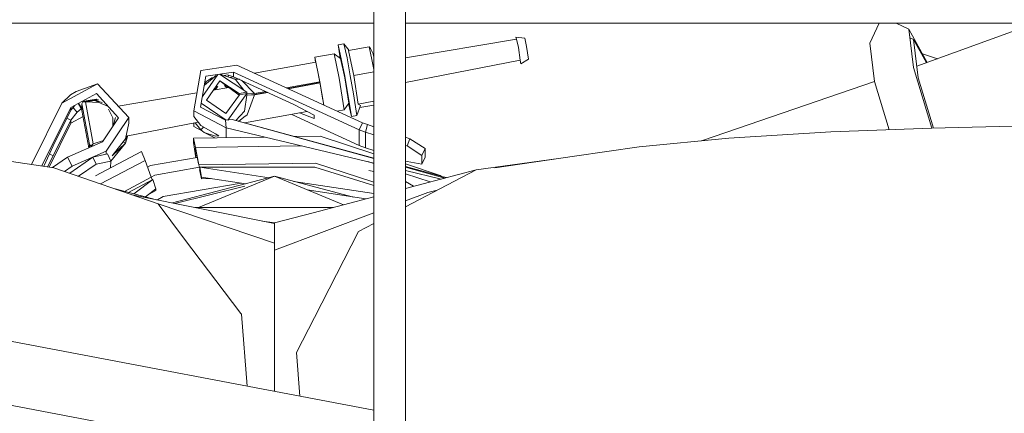
# Model space of a CAD drawing. Units: millimetres. Extents: x -1525 to 1837, y 195 to 3676.
# Drawn here: x 65 to 264, y 1417 to 1497 of the extents above; entities that cross this region are included whole.
import ezdxf

# ---------------------------------------------------------------- set-up
doc = ezdxf.new("R2010")
doc.units = ezdxf.units.MM
doc.layers.add('1', color=7, linetype='Continuous', true_color=0xffffff)
doc.styles.add('blockfont', font='simplex.shx')
doc.dimstyles.get("Standard").update_dxf_attribs({"dimtxt": 0.18, "dimasz": 0.18, "dimexe": 0.18, "dimexo": 0.0625, "dimgap": 0.09, "dimtad": 0, "dimtih": 1, "dimtoh": 1, "dimdec": 4, "dimzin": 0, "dimdsep": 46, "dimtxsty": 'Standard', "dimcen": 0.09, "dimadec": 0, "dimazin": 0, "dimtfac": 1, "dimtdec": 4, "dimtofl": 0, "dimtmove": 0, "dimatfit": 3, "dimfxl": 1, "dimtolj": 1, "dimtzin": 0, "dimarcsym": 0})

# ---------------------------------------------------------------- blocks, each defined once
blk = doc.blocks.new('_U0')
at = {"layer": '1', "color": 18, "lineweight": 13}
for p, q in [((1.585704, 3379.404939), (1711.625797, 3379.404939)), ((1708.450797, 3379.404939), (1708.450797, 2438.977491)), ((1605.117463, 2337.389991), (1580.117463, 2337.389991)), ((1580.117463, 2337.389991), (1580.117463, 2243.639991)), ((1836.78413, 2337.389991), (1811.78413, 2337.389991)), ((1836.78413, 2243.639991), (1836.78413, 2337.389991)), ((1580.117463, 2243.639991), (1605.117463, 2243.639991)), ((1811.78413, 2243.639991), (1836.78413, 2243.639991)), ((1708.450797, 1301.625043), (1708.450797, 2242.052491)), ((414.337506, 1301.625043), (1711.625797, 1301.625043))]:
    blk.add_line(p, q, dxfattribs=at)
at = {"layer": '1', "color": 18, "lineweight": 70}
for points in [[(1708.450797, 3379.404939), (1721.848256, 3329.404989), (1695.053337, 3329.40489)], [(1708.450797, 1301.625043), (1695.053337, 1351.624994), (1721.848256, 1351.625092)]]:
    blk.add_solid(points, dxfattribs=at)
at = {"layer": '1', "color": 18, "linetype": 'Continuous', "lineweight": 13, "char_height": 50, "attachment_point": 7, "line_spacing_factor": 0.903614, "style": 'blockfont'}
for s, insert in [('\\W1.3321;81.8', (1604.642463, 2373.494158)), ('\\W1.1591;2078', (1604.642463, 2251.619158))]:
    blk.add_mtext(s, dxfattribs=dict(at, insert=insert))

msp = doc.modelspace()

# ---------------------------------------------------------------- linework, layer by layer
at = {"layer": '1', "color": 18, "linetype": 'Continuous', "lineweight": 13}
for p, q in [((136.919767, 1547.859914), (136.919767, 1412.985898)), ((143.269777, 1547.859914), (143.269777, 1412.985898)), ((-334.882253, 1507.630018), (136.919767, 1417.605002)), ((-337.931663, 1495.282776), (130.39197, 1405.921492)), ((136.919767, 1495.800025), (-272.883769, 1495.800025)), ((420.493281, 1495.800025), (143.269777, 1495.800025)), ((237.003163, 1491.753585), (238.907315, 1495.800025)), ((242.324227, 1495.800025), (244.876444, 1494.598992)), ((244.876444, 1494.598992), (245.815277, 1486.845381)), ((248.562557, 1487.844775), (244.876444, 1494.598992)), ((270.297908, 1495.800025), (246.48129, 1487.083021)), ((165.688157, 1492.539294), (143.269777, 1488.774952)), ((165.583849, 1492.981322), (165.688157, 1492.539294)), ((165.665794, 1492.535539), (165.583849, 1492.981322)), ((167.351365, 1492.734439), (165.583849, 1492.981322)), ((166.077435, 1490.889676), (165.688157, 1492.539294)), ((167.351365, 1492.734439), (167.736366, 1491.102941)), ((245.089689, 1492.83785), (245.826468, 1492.491133)), ((245.826468, 1492.491133), (246.765286, 1484.737523)), ((248.395566, 1487.783656), (245.826468, 1492.491133)), ((129.710913, 1491.39405), (130.835354, 1491.59754)), ((129.710913, 1491.39405), (130.145367, 1488.728808)), ((131.042048, 1485.076673), (129.710913, 1491.39405)), ((130.835354, 1491.59754), (131.959664, 1490.283725)), ((131.501049, 1488.776453), (130.835354, 1491.59754)), ((135.964602, 1491.008527), (131.776601, 1490.250595)), ((131.776601, 1490.250595), (132.336497, 1487.715967)), ((135.964602, 1491.008527), (136.497185, 1488.469012)), ((135.964602, 1491.008527), (136.211306, 1490.661867)), ((136.750758, 1489.615686), (136.211306, 1490.661867)), ((166.077435, 1490.889676), (166.466385, 1488.305695)), ((167.736366, 1491.102941), (168.12104, 1488.547451)), ((237.003163, 1491.753585), (237.941995, 1483.999975)), ((128.879294, 1489.597566), (125.006184, 1488.896616)), ((125.006184, 1488.896616), (126.044437, 1483.969338)), ((125.006184, 1488.896616), (125.162762, 1487.936072)), ((128.879294, 1489.597566), (129.917532, 1484.670169)), ((130.208835, 1488.685257), (128.879294, 1489.597566)), ((131.041929, 1484.731562), (130.208835, 1488.685257)), ((132.16646, 1485.156543), (131.501049, 1488.776453)), ((136.497185, 1488.469012), (136.919767, 1486.454012)), ((136.919767, 1488.899438), (136.750758, 1489.615686)), ((166.466385, 1488.305695), (143.269777, 1483.844294)), ((166.444119, 1488.301413), (166.570604, 1487.613328)), ((166.570604, 1487.613328), (166.466385, 1488.305695)), ((168.12104, 1488.547451), (166.570604, 1487.613328)), ((250.617175, 1488.596776), (247.619532, 1489.572719)), ((101.97451, 1486.268766), (100.560509, 1478.058226)), ((109.289467, 1487.341411), (101.97451, 1486.268766)), ((109.289467, 1487.341411), (134.620592, 1475.668437)), ((112.819467, 1485.714733), (125.202653, 1487.943251)), ((125.165701, 1488.028772), (125.184413, 1487.939969)), ((125.165701, 1488.028772), (125.180297, 1487.939228)), ((125.453004, 1486.6653), (126.044393, 1483.858712)), ((132.880569, 1485.253103), (132.336497, 1487.715967)), ((245.815277, 1486.845381), (249.503169, 1474.580362)), ((103.022613, 1485.102541), (101.93944, 1478.81294)), ((105.433563, 1485.456034), (102.31213, 1480.977018)), ((102.752906, 1483.253941), (105.076949, 1485.233228)), ((104.218237, 1484.756954), (103.022225, 1483.965285)), ((103.022613, 1485.102541), (108.626157, 1485.924132)), ((103.118315, 1480.253823), (105.845734, 1484.167464)), ((103.893299, 1484.541869), (104.001989, 1484.317731)), ((104.607927, 1484.833782), (104.218237, 1484.756954)), ((105.791828, 1485.508563), (111.264907, 1481.856234)), ((105.845734, 1484.167464), (109.764919, 1481.584795)), ((105.845734, 1484.167464), (109.741436, 1481.241609)), ((105.918548, 1485.527143), (109.007947, 1484.385736)), ((107.375734, 1485.379465), (106.686211, 1485.243523)), ((108.625837, 1484.985955), (107.375734, 1485.379465)), ((107.597365, 1485.309699), (107.528282, 1484.932412)), ((107.837512, 1484.818164), (108.666289, 1484.967314)), ((108.401351, 1484.609849), (109.294638, 1484.510429)), ((108.626157, 1485.924132), (108.625837, 1484.985955)), ((108.625837, 1484.985955), (120.796651, 1479.377515)), ((108.626157, 1485.924132), (133.957267, 1474.251248)), ((110.67694, 1482.2486), (109.007947, 1484.385736)), ((109.294638, 1484.510429), (109.773236, 1484.457221)), ((112.813421, 1481.580265), (110.186641, 1484.26672)), ((129.917532, 1484.670169), (130.955294, 1478.303916)), ((131.041929, 1484.731562), (131.874651, 1479.623206)), ((131.042048, 1485.076673), (132.372573, 1476.914413)), ((132.16646, 1485.156543), (132.831872, 1481.536753)), ((136.919767, 1485.984077), (132.880569, 1485.253103)), ((132.880569, 1485.253103), (133.759171, 1479.465253)), ((246.765286, 1484.737523), (249.816943, 1474.588506)), ((73.955029, 1479.662306), (81.174113, 1483.566768)), ((76.82763, 1481.979496), (81.174113, 1483.566768)), ((81.174113, 1483.566768), (87.451659, 1476.743944)), ((103.022225, 1483.965285), (102.924954, 1483.400467)), ((107.670081, 1482.797294), (104.522541, 1482.26878)), ((104.837175, 1482.321612), (104.92669, 1482.408054)), ((105.410703, 1483.011849), (104.903039, 1482.814767)), ((104.92669, 1482.408054), (105.112374, 1482.587345)), ((105.410703, 1483.011849), (105.112374, 1482.587345)), ((107.387716, 1483.009363), (106.771439, 1483.212478)), ((106.99717, 1483.013756), (106.771439, 1483.212478)), ((106.99717, 1483.013756), (107.31157, 1482.737095)), ((107.079995, 1483.110783), (107.07745, 1483.10674)), ((107.07745, 1483.10674), (107.096144, 1483.105461)), ((119.25984, 1482.746909), (126.02134, 1483.970575)), ((126.056036, 1483.787286), (119.555208, 1482.610799)), ((119.658905, 1482.563014), (126.083359, 1483.725653)), ((126.044393, 1483.858712), (126.620451, 1480.3248)), ((126.044437, 1483.969338), (126.810911, 1479.267259)), ((237.943407, 1483.995279), (203.213811, 1472.079374)), ((237.941995, 1483.999975), (240.864607, 1474.280059)), ((73.955029, 1479.662306), (75.714178, 1481.348283)), ((76.82763, 1481.979496), (75.714178, 1481.348283)), ((75.779915, 1478.775508), (80.936402, 1481.564291)), ((80.936015, 1480.420716), (77.979526, 1479.965124)), ((78.584462, 1479.900367), (80.37214, 1480.303533)), ((80.615282, 1480.166562), (78.749336, 1479.887135)), ((82.068391, 1479.758747), (80.37214, 1480.303533)), ((81.449896, 1480.327613), (80.612563, 1480.226316)), ((81.90605, 1479.576833), (80.615282, 1480.166562)), ((81.064568, 1480.280998), (80.936015, 1480.420716)), ((80.936402, 1481.564291), (85.420363, 1476.690896)), ((101.18925, 1481.709077), (85.333024, 1479.046607)), ((103.118315, 1480.253823), (107.062623, 1477.547534)), ((109.810494, 1481.336839), (107.062623, 1477.547534)), ((107.462297, 1476.236121), (111.310482, 1481.608279)), ((109.764919, 1481.584795), (109.76481, 1481.273841)), ((111.264907, 1481.856234), (109.764919, 1481.584795)), ((111.310482, 1481.608279), (109.810494, 1481.336839)), ((110.785566, 1478.013165), (111.310363, 1481.247909)), ((111.264907, 1481.856234), (111.264822, 1481.600016)), ((111.310363, 1481.247909), (111.310482, 1481.608279)), ((111.310363, 1481.247909), (112.858996, 1481.332428)), ((111.310446, 1481.498353), (112.813421, 1481.580265)), ((112.858996, 1481.332428), (111.364082, 1477.308638)), ((112.214164, 1481.297236), (112.81088, 1481.390245)), ((115.408629, 1481.860372), (112.81088, 1481.390245)), ((112.813421, 1481.580265), (115.113264, 1481.99648)), ((112.858996, 1481.332428), (115.512301, 1481.812599)), ((132.831872, 1481.536753), (133.497015, 1477.117903)), ((67.83086, 1467.255275), (73.955029, 1479.662306)), ((69.9423, 1466.948936), (75.779915, 1478.775508)), ((72.239801, 1471.035219), (75.779721, 1478.20688)), ((75.779721, 1478.20688), (76.547326, 1479.190547)), ((75.779721, 1478.20688), (75.779915, 1478.775508)), ((77.035703, 1477.795489), (76.207257, 1478.754757)), ((77.035703, 1477.795489), (77.831112, 1478.495486)), ((77.223492, 1479.556238), (77.831112, 1478.495486)), ((77.831209, 1478.7798), (77.347906, 1479.623525)), ((77.831112, 1478.495486), (77.831209, 1478.7798)), ((77.831209, 1478.7798), (78.01976, 1478.894448)), ((78.019977, 1479.533679), (78.0195, 1478.128917)), ((78.181364, 1479.932435), (78.019977, 1479.533679)), ((78.019977, 1479.533679), (79.540193, 1471.263505)), ((78.1902, 1479.933269), (78.181364, 1479.932435)), ((78.184098, 1479.932196), (78.181364, 1479.932435)), ((78.405775, 1479.914553), (78.184098, 1479.932196)), ((79.355372, 1480.074227), (78.1902, 1479.933269)), ((78.405775, 1479.914553), (78.584462, 1479.900367)), ((78.497325, 1479.970424), (78.473274, 1480.04121)), ((78.584462, 1479.900367), (78.749336, 1479.887135)), ((78.749336, 1479.887135), (80.310173, 1471.396066)), ((78.783633, 1479.892271), (81.453148, 1479.783756)), ((81.90605, 1479.576833), (83.014973, 1479.070075)), ((84.275916, 1476.673372), (83.369063, 1478.397048)), ((106.950015, 1476.191528), (101.93944, 1478.81294)), ((107.122399, 1476.206533), (102.085716, 1479.662313)), ((124.846503, 1477.190502), (120.796651, 1479.377515)), ((130.955294, 1478.303916), (129.480525, 1478.03706)), ((131.874651, 1479.623206), (130.955294, 1478.303916)), ((131.818711, 1479.542932), (132.372573, 1476.914413)), ((133.497015, 1477.117903), (134.232268, 1479.159601)), ((136.919767, 1480.037249), (133.759171, 1479.465253)), ((133.759171, 1479.465253), (134.232268, 1479.159601)), ((136.919767, 1479.254688), (134.081533, 1478.741031)), ((72.239116, 1469.01343), (75.779028, 1476.185091)), ((74.974699, 1476.575954), (75.779028, 1476.185091)), ((75.778835, 1475.616462), (78.236966, 1476.945891)), ((75.778835, 1475.616462), (75.779028, 1476.185091)), ((75.779028, 1476.185091), (77.035703, 1477.795489)), ((78.0195, 1478.128917), (79.400123, 1470.618258)), ((82.152933, 1471.848942), (85.420363, 1476.690896)), ((87.451659, 1476.743944), (82.877256, 1469.965078)), ((84.253684, 1474.962012), (84.277488, 1476.670392)), ((84.275916, 1476.673372), (84.277488, 1476.670392)), ((84.339278, 1475.088853), (84.806815, 1476.742513)), ((87.451272, 1475.600369), (87.451659, 1476.743944)), ((100.560509, 1478.058226), (100.560121, 1476.920969)), ((100.560121, 1476.920969), (102.021918, 1475.120194)), ((107.101411, 1474.636204), (100.560509, 1478.058226)), ((108.326338, 1476.311333), (106.950015, 1476.191528)), ((106.950015, 1476.191528), (107.101411, 1474.636204)), ((108.326338, 1476.311333), (136.919767, 1468.560439)), ((108.326338, 1476.311333), (136.919767, 1468.447732)), ((110.785566, 1478.013165), (109.076911, 1476.107873)), ((110.706933, 1476.810343), (109.595353, 1475.967338)), ((110.706933, 1476.810343), (111.364082, 1477.308638)), ((110.823702, 1475.634366), (123.468281, 1477.934774)), ((120.341645, 1477.36595), (133.956194, 1471.092201)), ((124.84628, 1476.549275), (121.942853, 1477.657255)), ((124.84628, 1476.549275), (124.846503, 1477.190502)), ((132.372573, 1476.914413), (133.497015, 1477.117903)), ((71.396399, 1466.737967), (75.778835, 1475.616462)), ((86.790532, 1472.439147), (87.451272, 1475.600369)), ((101.466594, 1475.804293), (86.908671, 1473.00437)), ((100.559436, 1474.89918), (100.559685, 1475.629867)), ((102.484416, 1473.892074), (100.559436, 1474.89918)), ((102.02162, 1474.235631), (100.845268, 1475.684793)), ((102.540116, 1474.823683), (102.02162, 1474.235631)), ((102.686435, 1473.742105), (102.02162, 1474.235631)), ((102.021918, 1475.120194), (104.941383, 1473.449684)), ((107.101411, 1474.636204), (107.100742, 1472.668549)), ((136.919767, 1467.541456), (107.101411, 1474.636204)), ((133.957267, 1474.251248), (133.956194, 1471.092201)), ((133.957267, 1474.251248), (134.620592, 1475.668437)), ((133.957267, 1474.251248), (135.205984, 1473.797895)), ((134.620592, 1475.668437), (135.62116, 1475.305207)), ((135.205984, 1473.797895), (135.62116, 1475.305207)), ((135.62116, 1475.305207), (136.919767, 1474.87345)), ((229.093298, 1473.870851), (249.532104, 1474.581368)), ((269.92619, 1475.092418), (249.532104, 1474.581368)), ((84.122449, 1469.001867), (86.790532, 1472.439147)), ((86.790234, 1471.56725), (87.284265, 1473.076607)), ((87.098232, 1473.040828), (86.790234, 1471.56725)), ((100.500286, 1471.709944), (100.500576, 1472.562886)), ((100.500576, 1472.562886), (114.849836, 1472.792604)), ((100.500576, 1472.562886), (100.926317, 1470.695592)), ((102.686435, 1473.742105), (104.942009, 1472.943641)), ((104.848797, 1472.632497), (102.686435, 1473.742105)), ((104.941383, 1473.449684), (105.644643, 1473.074294)), ((104.942009, 1472.943641), (105.644643, 1473.074294)), ((120.947015, 1472.890214), (126.049131, 1472.971894)), ((136.919767, 1469.428379), (126.049131, 1472.971894)), ((135.204911, 1470.638729), (135.205984, 1473.797895)), ((135.205984, 1473.797895), (136.919767, 1473.228095)), ((143.269777, 1472.762219), (144.204199, 1472.451545)), ((143.620312, 1471.000291), (144.204199, 1472.451545)), ((144.204199, 1472.451545), (147.238389, 1470.474221)), ((208.514452, 1472.581483), (190.426156, 1470.80598)), ((229.093298, 1473.870851), (208.514452, 1472.581483)), ((72.239801, 1471.035219), (70.346321, 1466.890318)), ((82.152933, 1471.848942), (75.124867, 1468.706943)), ((79.540193, 1471.263505), (79.539995, 1470.68079)), ((79.813763, 1471.052147), (79.540193, 1471.263505)), ((79.816155, 1471.053697), (79.813763, 1471.052147)), ((79.828754, 1471.019484), (79.813763, 1471.052147)), ((79.816155, 1471.053697), (79.851933, 1471.078492)), ((79.828682, 1470.809852), (79.828754, 1471.019484)), ((80.296709, 1471.01909), (79.828754, 1471.019484)), ((80.00984, 1471.187927), (79.851933, 1471.078492)), ((80.00984, 1471.187927), (80.310173, 1471.396066)), ((82.338389, 1472.123766), (80.310173, 1471.396066)), ((86.790234, 1471.56725), (83.81046, 1467.942533)), ((86.790234, 1471.56725), (84.122449, 1469.001867)), ((86.29215, 1471.797084), (86.790234, 1471.56725)), ((100.925744, 1469.011523), (100.500286, 1471.709944)), ((100.870192, 1470.580317), (100.869901, 1469.727374)), ((101.052657, 1469.779946), (100.870192, 1470.580317)), ((122.229805, 1471.036671), (100.926317, 1470.695592)), ((100.926317, 1470.695592), (101.616651, 1467.164732)), ((133.956194, 1471.092201), (135.204911, 1470.638729)), ((135.204911, 1470.638729), (136.919767, 1470.068597)), ((143.269777, 1471.116837), (143.620312, 1471.000291)), ((143.620312, 1471.000291), (146.594837, 1469.048001)), ((146.594837, 1469.048001), (147.238389, 1470.474221)), ((147.238389, 1470.474221), (147.237778, 1468.72089)), ((190.426156, 1470.80598), (177.420273, 1468.937374)), ((203.213811, 1472.079374), (203.125885, 1472.052554)), ((56.264125, 1468.93344), (72.331466, 1466.602303)), ((71.044935, 1466.78896), (72.239116, 1469.01343)), ((71.483864, 1469.380443), (72.239116, 1469.01343)), ((75.124867, 1468.706943), (72.077569, 1466.63914)), ((75.124867, 1468.706943), (76.067112, 1466.920592)), ((75.557264, 1465.479778), (80.188639, 1468.722321)), ((82.877256, 1469.965078), (76.067112, 1466.920592)), ((80.188639, 1468.722321), (83.182499, 1469.385959)), ((80.188639, 1468.722321), (80.876648, 1467.316724)), ((80.731877, 1464.949225), (90.032101, 1469.874955)), ((82.877256, 1469.965078), (82.877035, 1469.318248)), ((83.182499, 1469.385959), (83.810464, 1467.953063)), ((90.032101, 1469.874955), (90.776101, 1468.089319)), ((91.857471, 1467.022039), (101.269845, 1468.669127)), ((100.869901, 1469.727374), (101.062333, 1469.730455)), ((101.043014, 1468.629434), (100.869901, 1469.727374)), ((100.9953, 1468.621084), (100.925744, 1469.011523)), ((101.515056, 1467.414985), (101.052657, 1469.779946)), ((146.594837, 1469.048001), (146.594241, 1467.29467)), ((146.594241, 1467.29467), (147.237778, 1468.72089)), ((157.585725, 1466.187574), (174.168823, 1468.465466)), ((177.420273, 1468.937374), (161.351338, 1466.605164)), ((93.367755, 1459.282018), (72.331466, 1466.602303)), ((76.067112, 1466.920592), (74.49559, 1465.849223)), ((80.876648, 1467.316724), (77.322693, 1464.865437)), ((83.810464, 1467.953063), (80.876648, 1467.316724)), ((81.768254, 1463.318455), (90.776101, 1468.089319)), ((83.809997, 1466.579507), (83.810464, 1467.953063)), ((90.776101, 1468.089319), (91.982618, 1464.691139)), ((91.273768, 1466.687629), (91.857471, 1467.022039)), ((101.708128, 1466.703633), (92.715129, 1465.129949)), ((101.616651, 1467.164732), (125.128731, 1467.541195)), ((101.616651, 1467.164732), (101.799116, 1466.36448)), ((102.168731, 1464.381911), (101.74299, 1466.249205)), ((101.799116, 1466.36448), (101.799227, 1466.688968)), ((124.978319, 1466.735698), (101.799227, 1466.688968)), ((101.799227, 1466.688968), (102.168843, 1464.706398)), ((115.772448, 1464.584437), (101.799227, 1466.688968)), ((124.978319, 1466.735698), (136.919767, 1463.019016)), ((125.128731, 1467.541195), (136.919767, 1463.697649)), ((135.702375, 1467.831113), (136.919767, 1467.434277)), ((143.269777, 1467.957429), (143.619239, 1467.841245)), ((150.324628, 1465.058781), (143.269777, 1467.358459)), ((143.269777, 1466.839125), (150.250296, 1464.946898)), ((143.269777, 1466.701388), (151.238303, 1464.50993)), ((143.619239, 1467.841245), (146.594241, 1467.29467)), ((86.572888, 1461.825955), (91.982618, 1464.691139)), ((87.439623, 1461.598111), (92.301585, 1464.250304)), ((88.479559, 1461.324738), (92.301585, 1464.250304)), ((92.715129, 1465.129949), (91.97697, 1464.707046)), ((91.982618, 1464.691139), (92.191338, 1464.190164)), ((92.301585, 1464.250304), (92.947595, 1462.338663)), ((96.262754, 1459.48059), (116.834685, 1464.862324)), ((116.834685, 1464.862324), (101.547116, 1458.578584)), ((102.168843, 1464.706398), (102.168731, 1464.381911)), ((104.116247, 1464.413096), (102.168731, 1464.381911)), ((102.168843, 1464.706398), (111.09797, 1463.361567)), ((116.834685, 1464.862324), (130.822405, 1459.113944)), ((132.795846, 1460.687656), (116.834685, 1464.862324)), ((136.919767, 1465.836891), (135.901396, 1466.015028)), ((143.269777, 1462.403823), (157.585725, 1466.187574)), ((150.491013, 1464.312419), (143.269777, 1466.030583)), ((143.269777, 1465.364354), (148.28529, 1463.729439)), ((157.585725, 1466.187574), (150.201082, 1462.320544)), ((150.324628, 1465.058781), (150.94355, 1464.590991)), ((150.597006, 1464.852914), (151.554242, 1464.593434)), ((84.46459, 1462.380174), (93.03487, 1460.127259)), ((90.819409, 1460.709649), (92.947595, 1462.338663)), ((92.947595, 1462.338663), (92.947491, 1462.014176)), ((94.401203, 1460.757352), (110.122528, 1463.50848)), ((110.885948, 1462.892033), (96.748752, 1459.383226)), ((136.919767, 1461.399403), (120.781619, 1463.829997)), ((144.942433, 1462.845911), (143.269777, 1463.804037)), ((150.201082, 1462.320544), (143.269777, 1458.690897)), ((116.839081, 1455.358363), (88.094635, 1461.116978)), ((91.571817, 1461.285578), (92.947491, 1462.014176)), ((93.232344, 1460.087698), (94.401203, 1460.757352)), ((123.444552, 1462.145939), (135.299432, 1460.297236)), ((124.675244, 1457.489229), (136.919767, 1460.725495)), ((147.830129, 1461.626984), (143.269777, 1459.90975)), ((147.830129, 1461.626984), (149.677411, 1462.046318)), ((98.533757, 1452.45669), (93.367755, 1459.282018)), ((116.839938, 1451.352216), (93.367755, 1459.282018)), ((100.765299, 1458.578558), (128.800335, 1458.579504)), ((116.83812, 1455.452658), (124.675244, 1457.489229)), ((136.919767, 1457.518607), (116.840085, 1449.957457)), ((114.45498, 1455.83599), (116.83812, 1455.452658)), ((116.83812, 1455.452658), (116.839081, 1455.358363)), ((116.839081, 1455.358363), (116.839081, 1455.358125)), ((116.839081, 1455.358125), (116.839178, 1455.348827)), ((116.839938, 1451.352216), (116.839178, 1455.348827)), ((136.919767, 1455.365651), (133.783907, 1453.723527)), ((110.096477, 1437.180139), (98.533757, 1452.45669)), ((133.783907, 1453.723527), (124.912113, 1436.331726)), ((116.840206, 1448.803879), (116.839938, 1451.352216)), ((116.840206, 1448.803879), (116.840206, 1448.803521)), ((116.840206, 1448.803521), (116.84075, 1443.644501)), ((116.84075, 1443.644501), (116.841592, 1435.309864)), ((110.235594, 1436.996318), (110.096477, 1437.180139)), ((111.323263, 1422.489096), (110.235594, 1436.996318)), ((116.841592, 1435.309864), (116.841592, 1435.309745)), ((116.841741, 1433.830835), (116.841592, 1435.309745)), ((121.302873, 1429.256297), (124.912113, 1436.331726)), ((116.845869, 1423.291541), (116.841741, 1433.830835)), ((121.956641, 1420.460131), (121.302873, 1429.256297)), ((116.845869, 1423.291541), (116.846008, 1421.435296))]:
    msp.add_line(p, q, dxfattribs=at)

# ---------------------------------------------------------------- dimensions: what is measured, and where the dimension line sits
dim = msp.add_linear_dim(base=(1708.450797, 1301.625043), p1=(-0.001796, 3379.404939), p2=(380.936503, 1301.625043), angle=90, text='<>\\P[\\C18;\\H50.00;\\Fsimplex.shx;2078\\Fsimplex.shx;\\H50.00;\\C18; ]', dimstyle='Standard', override={"dimtxt": 50, "dimasz": 50, "dimexe": 3.175, "dimexo": 1.5875, "dimgap": 1.5875, "dimtih": 1, "dimtoh": 1, "dimdec": 1, "dimlfac": 0.03937, "dimdsep": 46, "dimlunit": 2, "dimtxsty": 'blockfont', "dimsah": 1, "dimse1": 0, "dimse2": 0, "dimsd1": 0, "dimsd2": 0, "dimclrd": 18, "dimclre": 18, "dimclrt": 18, "dimtol": 0, "dimtm": -0.1, "dimtfac": 1, "dimtdec": 2, "dimtofl": 1, "dimtmove": 0, "dimlwd": 13, "dimlwe": 13}, dxfattribs=at)
dim.commit()
dim.dimension.update_dxf_attribs({"geometry": '_U0', "text_midpoint": (1708.450797, 2351.452491), "dimtype": 160})

doc.saveas('drawing.dxf')
